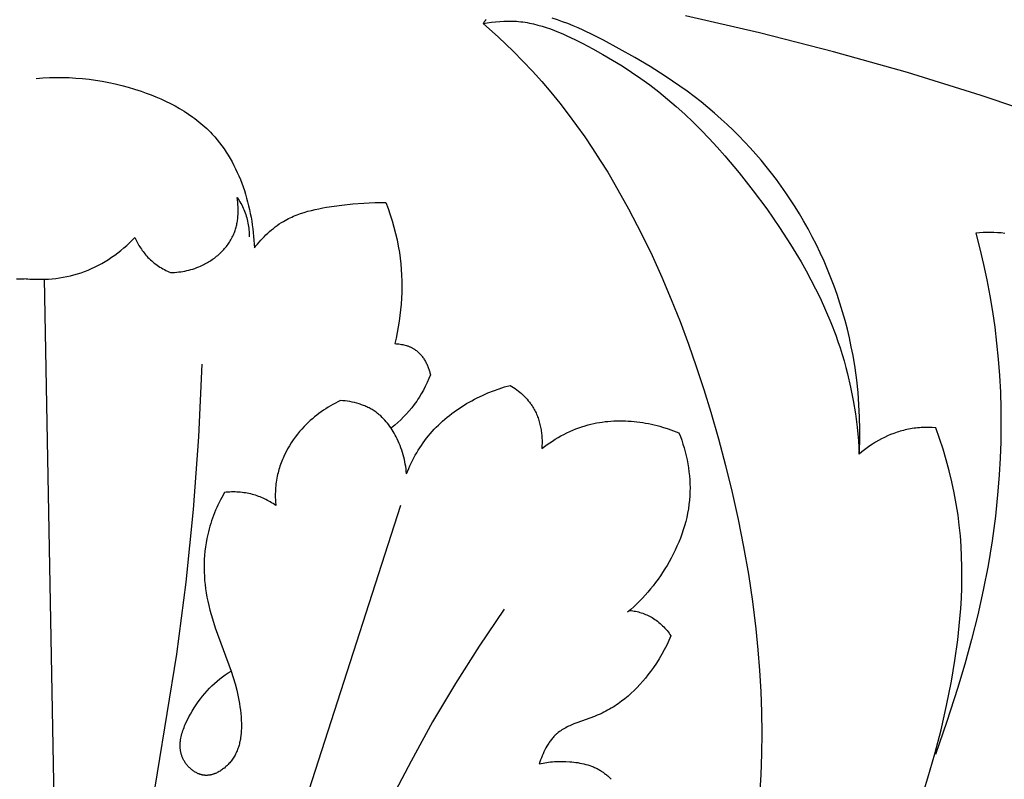
# Model space of a CAD drawing. Units: millimetres. Extents: x 9481 to 11330, y 900 to 2496.
# Drawn here: x 10422 to 10492, y 1943 to 1997 of the extents above; entities that cross this region are included whole.
import ezdxf

# ---------------------------------------------------------------- set-up
doc = ezdxf.new("R2010")
doc.units = ezdxf.units.MM
doc.header["$MEASUREMENT"] = 0
doc.layers.add('DEFAULT', color=7, linetype='Continuous')

msp = doc.modelspace()

# ---------------------------------------------------------------- linework, layer by layer
at = {"layer": 'DEFAULT', "color": 255}
for points in [[(10455.369, 1996.535), (10455.661, 1996.588), (10455.956, 1996.633), (10456.253, 1996.669), (10456.55, 1996.697), (10456.848, 1996.714), (10456.997, 1996.719), (10457.146, 1996.722), (10457.294, 1996.721), (10457.443, 1996.718), (10457.591, 1996.712), (10457.739, 1996.702), (10457.893, 1996.69), (10458.046, 1996.673), (10458.2, 1996.654), (10458.352, 1996.632), (10458.505, 1996.606), (10458.657, 1996.578), (10458.808, 1996.547), (10458.959, 1996.513), (10459.259, 1996.438), (10459.558, 1996.353), (10459.855, 1996.258), (10460.15, 1996.156), (10460.443, 1996.045), (10460.735, 1995.928), (10461.025, 1995.805), (10461.313, 1995.676), (10461.884, 1995.405), (10462.449, 1995.121), (10463.166, 1994.742), (10463.872, 1994.351), (10464.566, 1993.945), (10465.248, 1993.525), (10465.918, 1993.09), (10466.576, 1992.639), (10467.221, 1992.171), (10467.853, 1991.685), (10468.484, 1991.17), (10469.103, 1990.637), (10469.708, 1990.087), (10470.301, 1989.523), (10470.881, 1988.944), (10471.449, 1988.353), (10472.006, 1987.75), (10472.55, 1987.137), (10473.588, 1985.91), (10474.582, 1984.65), (10475.535, 1983.358), (10476.446, 1982.037), (10477.231, 1980.82), (10477.977, 1979.578), (10478.333, 1978.948), (10478.678, 1978.311), (10479.01, 1977.667), (10479.328, 1977.017), (10479.728, 1976.145), (10480.101, 1975.261), (10480.446, 1974.365), (10480.606, 1973.912), (10480.759, 1973.457), (10480.904, 1972.998), (10481.041, 1972.537), (10481.17, 1972.073), (10481.29, 1971.607), (10481.507, 1970.668), (10481.692, 1969.723), (10481.846, 1968.771), (10481.967, 1967.816), (10482.057, 1966.858), (10482.115, 1965.899)], [(10455.369, 1996.535), (10456.451, 1995.577), (10456.981, 1995.085), (10457.501, 1994.583), (10458.2, 1993.877), (10458.881, 1993.152), (10459.543, 1992.411), (10460.188, 1991.653), (10460.816, 1990.88), (10461.426, 1990.091), (10462.019, 1989.289), (10462.596, 1988.474), (10463.156, 1987.646), (10463.7, 1986.807), (10464.228, 1985.957), (10464.74, 1985.098), (10465.718, 1983.353), (10466.637, 1981.578), (10467.379, 1980.039), (10468.08, 1978.485), (10468.743, 1976.915), (10469.37, 1975.333), (10469.962, 1973.737), (10470.523, 1972.13), (10471.053, 1970.512), (10471.555, 1968.885), (10472.102, 1966.99), (10472.612, 1965.085), (10473.083, 1963.169), (10473.512, 1961.244), (10473.897, 1959.31), (10474.237, 1957.367), (10474.528, 1955.417), (10474.769, 1953.46), (10474.916, 1951.983), (10475.032, 1950.503), (10475.116, 1949.021), (10475.168, 1947.538), (10475.186, 1946.054), (10475.169, 1944.571), (10475.117, 1943.088), (10475.028, 1941.607)], [(10455.587, 1996.828), (10455.57, 1996.811), (10455.553, 1996.793), (10455.537, 1996.775), (10455.521, 1996.757), (10455.505, 1996.738), (10455.49, 1996.719), (10455.475, 1996.7), (10455.461, 1996.68), (10455.447, 1996.66), (10455.433, 1996.64), (10455.42, 1996.62), (10455.395, 1996.578), (10455.371, 1996.536)], [(10482.115, 1965.899), (10482.148, 1966.777), (10482.156, 1967.657), (10482.139, 1968.538), (10482.097, 1969.418), (10482.029, 1970.296), (10481.937, 1971.173), (10481.818, 1972.047), (10481.674, 1972.917), (10481.553, 1973.545), (10481.419, 1974.172), (10481.271, 1974.795), (10481.109, 1975.415), (10480.934, 1976.032), (10480.746, 1976.644), (10480.545, 1977.253), (10480.331, 1977.857), (10480.104, 1978.457), (10479.864, 1979.052), (10479.611, 1979.642), (10479.346, 1980.226), (10479.067, 1980.805), (10478.777, 1981.377), (10478.474, 1981.943), (10478.159, 1982.503), (10477.861, 1983.008), (10477.552, 1983.507), (10477.234, 1983.999), (10476.907, 1984.486), (10476.57, 1984.966), (10476.224, 1985.439), (10475.869, 1985.905), (10475.505, 1986.363), (10475.132, 1986.815), (10474.752, 1987.259), (10474.363, 1987.694), (10473.965, 1988.122), (10473.56, 1988.541), (10473.148, 1988.952), (10472.728, 1989.355), (10472.301, 1989.748), (10471.83, 1990.163), (10471.352, 1990.568), (10470.865, 1990.963), (10470.371, 1991.349), (10469.87, 1991.725), (10469.361, 1992.092), (10468.322, 1992.801), (10467.257, 1993.48), (10466.167, 1994.13), (10465.053, 1994.755), (10463.917, 1995.358), (10463.206, 1995.72), (10462.486, 1996.065), (10462.124, 1996.229), (10461.759, 1996.386), (10461.393, 1996.535), (10461.024, 1996.674), (10460.654, 1996.803), (10460.282, 1996.921)], [(10496.009, 1989.668), (10490.783, 1991.431), (10485.54, 1993.054), (10480.285, 1994.54), (10475.024, 1995.887), (10469.762, 1997.099)], [(10423.578, 1992.641), (10424.047, 1992.677), (10424.516, 1992.7), (10424.986, 1992.711), (10425.456, 1992.709), (10425.927, 1992.694), (10426.397, 1992.666), (10426.867, 1992.627), (10427.336, 1992.574), (10427.805, 1992.51), (10428.272, 1992.433), (10428.738, 1992.344), (10429.202, 1992.243), (10429.664, 1992.131), (10430.125, 1992.006), (10430.582, 1991.869), (10431.037, 1991.72), (10431.393, 1991.595), (10431.746, 1991.463), (10432.096, 1991.323), (10432.442, 1991.174), (10432.784, 1991.018), (10433.122, 1990.853), (10433.454, 1990.679), (10433.78, 1990.497), (10434.099, 1990.305), (10434.412, 1990.103), (10434.716, 1989.892), (10434.865, 1989.783), (10435.012, 1989.671), (10435.157, 1989.557), (10435.3, 1989.44), (10435.44, 1989.32), (10435.577, 1989.198), (10435.713, 1989.073), (10435.845, 1988.945), (10435.975, 1988.815), (10436.102, 1988.681), (10436.283, 1988.482), (10436.458, 1988.276), (10436.626, 1988.065), (10436.789, 1987.848), (10436.946, 1987.627), (10437.097, 1987.401), (10437.243, 1987.17), (10437.382, 1986.934), (10437.516, 1986.695), (10437.644, 1986.451), (10437.766, 1986.204), (10437.883, 1985.953), (10437.994, 1985.7), (10438.1, 1985.443), (10438.2, 1985.183), (10438.295, 1984.921), (10438.384, 1984.657), (10438.468, 1984.391), (10438.546, 1984.123), (10438.619, 1983.853), (10438.687, 1983.582), (10438.749, 1983.31), (10438.807, 1983.037), (10438.859, 1982.763), (10438.906, 1982.489), (10438.948, 1982.214), (10438.985, 1981.94), (10439.017, 1981.666), (10439.044, 1981.393), (10439.066, 1981.12), (10439.083, 1980.848), (10439.095, 1980.578)], [(10433.134, 1978.824), (10433.28, 1978.829), (10433.426, 1978.836), (10433.571, 1978.848), (10433.717, 1978.863), (10433.862, 1978.882), (10434.007, 1978.905), (10434.151, 1978.931), (10434.294, 1978.962), (10434.437, 1978.996), (10434.579, 1979.034), (10434.72, 1979.076), (10434.86, 1979.122), (10434.999, 1979.172), (10435.137, 1979.226), (10435.274, 1979.284), (10435.409, 1979.346), (10435.497, 1979.39), (10435.585, 1979.435), (10435.672, 1979.482), (10435.758, 1979.531), (10435.844, 1979.581), (10435.928, 1979.633), (10436.012, 1979.687), (10436.094, 1979.742), (10436.175, 1979.799), (10436.255, 1979.858), (10436.334, 1979.918), (10436.412, 1979.98), (10436.488, 1980.044), (10436.563, 1980.108), (10436.636, 1980.175), (10436.708, 1980.243), (10436.779, 1980.312), (10436.847, 1980.383), (10436.915, 1980.455), (10436.98, 1980.528), (10437.044, 1980.603), (10437.105, 1980.679), (10437.165, 1980.757), (10437.223, 1980.835), (10437.279, 1980.916), (10437.333, 1980.997), (10437.385, 1981.079), (10437.434, 1981.163), (10437.481, 1981.248), (10437.526, 1981.334), (10437.569, 1981.421), (10437.609, 1981.51), (10437.642, 1981.587), (10437.673, 1981.664), (10437.702, 1981.743), (10437.73, 1981.822), (10437.755, 1981.902), (10437.779, 1981.982), (10437.801, 1982.063), (10437.822, 1982.145), (10437.841, 1982.227), (10437.858, 1982.31), (10437.874, 1982.393), (10437.888, 1982.476), (10437.9, 1982.559), (10437.911, 1982.643), (10437.921, 1982.727), (10437.929, 1982.812), (10437.94, 1982.981), (10437.946, 1983.151), (10437.946, 1983.32), (10437.941, 1983.489), (10437.931, 1983.658), (10437.915, 1983.826), (10437.895, 1983.993), (10437.87, 1984.157)], [(10437.87, 1984.157), (10437.941, 1984.056), (10438.008, 1983.953), (10438.073, 1983.848), (10438.135, 1983.742), (10438.195, 1983.634), (10438.251, 1983.524), (10438.305, 1983.413), (10438.355, 1983.3), (10438.402, 1983.185), (10438.446, 1983.069), (10438.487, 1982.951), (10438.524, 1982.833), (10438.559, 1982.713), (10438.59, 1982.593), (10438.618, 1982.471), (10438.642, 1982.349), (10438.664, 1982.226), (10438.682, 1982.103), (10438.698, 1981.979), (10438.71, 1981.856), (10438.719, 1981.732), (10438.725, 1981.608), (10438.728, 1981.484), (10438.728, 1981.36)], [(10439.095, 1980.578), (10439.204, 1980.715), (10439.316, 1980.851), (10439.431, 1980.985), (10439.548, 1981.117), (10439.669, 1981.247), (10439.792, 1981.374), (10439.918, 1981.499), (10440.046, 1981.62), (10440.177, 1981.739), (10440.311, 1981.854), (10440.447, 1981.966), (10440.586, 1982.074), (10440.727, 1982.179), (10440.871, 1982.279), (10441.018, 1982.374), (10441.167, 1982.466), (10441.283, 1982.533), (10441.4, 1982.597), (10441.518, 1982.658), (10441.638, 1982.717), (10441.759, 1982.773), (10441.882, 1982.827), (10442.005, 1982.879), (10442.13, 1982.928), (10442.255, 1982.975), (10442.382, 1983.02), (10442.637, 1983.104), (10442.897, 1983.18), (10443.159, 1983.249), (10443.423, 1983.311), (10443.69, 1983.368), (10443.958, 1983.419), (10444.228, 1983.466), (10444.769, 1983.547), (10445.31, 1983.617), (10446.096, 1983.703), (10446.878, 1983.768), (10447.269, 1983.79), (10447.659, 1983.803), (10448.05, 1983.807), (10448.441, 1983.801)], [(10448.441, 1983.801), (10448.605, 1983.371), (10448.756, 1982.937), (10448.896, 1982.499), (10449.024, 1982.057), (10449.14, 1981.612), (10449.243, 1981.163), (10449.332, 1980.711), (10449.408, 1980.256), (10449.464, 1979.851), (10449.509, 1979.445), (10449.544, 1979.038), (10449.568, 1978.63), (10449.582, 1978.22), (10449.586, 1977.811), (10449.579, 1977.401), (10449.563, 1976.992), (10449.536, 1976.583), (10449.5, 1976.175), (10449.454, 1975.769), (10449.399, 1975.363), (10449.335, 1974.96), (10449.261, 1974.559), (10449.178, 1974.16), (10449.086, 1973.764)], [(10422.878, 1978.377), (10423.138, 1978.358), (10423.4, 1978.346), (10423.662, 1978.341), (10423.925, 1978.341), (10424.188, 1978.349), (10424.451, 1978.363), (10424.713, 1978.384), (10424.975, 1978.411), (10425.236, 1978.446), (10425.496, 1978.489), (10425.755, 1978.538), (10426.012, 1978.595), (10426.267, 1978.659), (10426.519, 1978.731), (10426.77, 1978.811), (10427.018, 1978.899), (10427.271, 1978.998), (10427.522, 1979.106), (10427.768, 1979.221), (10428.012, 1979.345), (10428.251, 1979.475), (10428.487, 1979.613), (10428.718, 1979.758), (10428.946, 1979.91), (10429.169, 1980.067), (10429.387, 1980.231), (10429.601, 1980.4), (10429.811, 1980.575), (10430.015, 1980.755), (10430.215, 1980.94), (10430.409, 1981.129), (10430.598, 1981.323)], [(10430.598, 1981.323), (10430.641, 1981.226), (10430.686, 1981.13), (10430.734, 1981.035), (10430.783, 1980.94), (10430.834, 1980.847), (10430.888, 1980.755), (10430.943, 1980.664), (10431, 1980.574), (10431.06, 1980.485), (10431.121, 1980.398), (10431.184, 1980.312), (10431.25, 1980.227), (10431.317, 1980.144), (10431.386, 1980.063), (10431.457, 1979.984), (10431.53, 1979.906), (10431.616, 1979.82), (10431.704, 1979.736), (10431.795, 1979.654), (10431.887, 1979.575), (10431.982, 1979.498), (10432.079, 1979.424), (10432.178, 1979.353), (10432.278, 1979.284), (10432.38, 1979.217), (10432.484, 1979.153), (10432.589, 1979.092), (10432.696, 1979.033), (10432.804, 1978.977), (10432.913, 1978.924), (10433.023, 1978.873), (10433.134, 1978.824)], [(10490.413, 1981.617), (10490.696, 1980.515), (10490.955, 1979.408), (10491.191, 1978.294), (10491.403, 1977.176), (10491.591, 1976.053), (10491.754, 1974.926), (10491.891, 1973.796), (10492.003, 1972.663), (10492.093, 1971.49), (10492.155, 1970.315), (10492.19, 1969.139), (10492.199, 1967.963), (10492.183, 1966.786), (10492.141, 1965.61), (10492.074, 1964.436), (10491.984, 1963.263), (10491.801, 1961.494), (10491.566, 1959.731), (10491.278, 1957.977), (10490.938, 1956.233), (10490.542, 1954.467), (10490.1, 1952.712), (10489.618, 1950.966), (10489.104, 1949.231), (10488.352, 1946.864), (10487.543, 1944.518)], [(10492.476, 1981.61), (10492.218, 1981.639), (10491.959, 1981.66), (10491.7, 1981.672), (10491.442, 1981.677), (10491.183, 1981.674), (10490.926, 1981.662), (10490.669, 1981.643), (10490.413, 1981.617)], [(10422.973, 1978.377), (10422.713, 1978.358), (10422.451, 1978.346), (10422.189, 1978.341)], [(10424.151, 1978.371), (10425.29, 1917.002)], [(10449.086, 1973.764), (10449.179, 1973.759), (10449.273, 1973.752), (10449.366, 1973.742), (10449.46, 1973.73), (10449.553, 1973.715), (10449.647, 1973.698), (10449.739, 1973.677), (10449.831, 1973.654), (10449.922, 1973.627), (10449.967, 1973.613), (10450.011, 1973.598), (10450.056, 1973.582), (10450.099, 1973.565), (10450.143, 1973.547), (10450.186, 1973.529), (10450.229, 1973.509), (10450.271, 1973.489), (10450.313, 1973.468), (10450.354, 1973.446), (10450.395, 1973.423), (10450.435, 1973.4), (10450.474, 1973.375), (10450.513, 1973.349), (10450.567, 1973.311), (10450.62, 1973.272), (10450.672, 1973.23), (10450.722, 1973.187), (10450.771, 1973.142), (10450.819, 1973.096), (10450.865, 1973.048), (10450.911, 1972.999), (10450.955, 1972.948), (10450.997, 1972.896), (10451.039, 1972.843), (10451.079, 1972.789), (10451.118, 1972.733), (10451.155, 1972.677), (10451.192, 1972.619), (10451.227, 1972.561), (10451.261, 1972.501), (10451.293, 1972.441), (10451.325, 1972.381), (10451.355, 1972.319), (10451.384, 1972.257), (10451.411, 1972.194), (10451.437, 1972.131), (10451.463, 1972.068), (10451.486, 1972.004), (10451.509, 1971.94), (10451.53, 1971.876), (10451.55, 1971.811), (10451.569, 1971.747), (10451.587, 1971.682), (10451.603, 1971.618), (10451.618, 1971.554)], [(10435.371, 1972.302), (10435.122, 1967.124), (10434.75, 1961.953), (10434.234, 1956.795), (10433.553, 1951.658), (10430.133, 1930.549), (10429.06, 1921.923), (10427.456, 1906.735)], [(10451.618, 1971.554), (10451.507, 1971.274), (10451.386, 1970.997), (10451.255, 1970.724), (10451.116, 1970.456), (10450.967, 1970.193), (10450.809, 1969.934), (10450.727, 1969.807), (10450.643, 1969.682), (10450.556, 1969.558), (10450.467, 1969.436), (10450.291, 1969.206), (10450.106, 1968.982), (10449.914, 1968.764), (10449.715, 1968.553), (10449.51, 1968.349), (10449.298, 1968.152), (10449.08, 1967.961), (10448.856, 1967.778)], [(10449.915, 1964.509), (10450.078, 1964.89), (10450.165, 1965.079), (10450.255, 1965.266), (10450.348, 1965.451), (10450.445, 1965.635), (10450.545, 1965.818), (10450.649, 1965.998), (10450.757, 1966.176), (10450.868, 1966.352), (10450.982, 1966.525), (10451.1, 1966.697), (10451.222, 1966.865), (10451.348, 1967.031), (10451.477, 1967.194), (10451.61, 1967.355), (10451.748, 1967.512), (10451.889, 1967.667), (10452.034, 1967.818), (10452.182, 1967.966), (10452.333, 1968.111), (10452.488, 1968.253), (10452.646, 1968.392), (10452.807, 1968.527), (10452.971, 1968.66), (10453.138, 1968.789), (10453.308, 1968.915), (10453.48, 1969.038), (10453.654, 1969.157), (10453.831, 1969.273), (10454.011, 1969.386), (10454.192, 1969.496), (10454.376, 1969.602), (10454.561, 1969.705), (10454.748, 1969.805), (10454.937, 1969.902), (10455.319, 1970.084), (10455.707, 1970.253), (10456.1, 1970.409), (10456.496, 1970.551), (10456.894, 1970.679), (10457.295, 1970.793)], [(10457.295, 1970.793), (10457.414, 1970.719), (10457.531, 1970.642), (10457.647, 1970.562), (10457.761, 1970.479), (10457.872, 1970.393), (10457.982, 1970.304), (10458.089, 1970.212), (10458.194, 1970.117), (10458.295, 1970.018), (10458.394, 1969.917), (10458.489, 1969.813), (10458.581, 1969.706), (10458.669, 1969.596), (10458.711, 1969.54), (10458.753, 1969.483), (10458.794, 1969.426), (10458.833, 1969.368), (10458.872, 1969.309), (10458.909, 1969.249), (10458.957, 1969.168), (10459.004, 1969.085), (10459.048, 1969.001), (10459.091, 1968.916), (10459.131, 1968.83), (10459.17, 1968.743), (10459.207, 1968.655), (10459.241, 1968.566), (10459.274, 1968.476), (10459.305, 1968.385), (10459.334, 1968.294), (10459.361, 1968.202), (10459.386, 1968.109), (10459.41, 1968.016), (10459.431, 1967.922), (10459.451, 1967.828), (10459.469, 1967.733), (10459.485, 1967.638), (10459.5, 1967.543), (10459.513, 1967.447), (10459.524, 1967.352), (10459.534, 1967.256), (10459.548, 1967.064), (10459.555, 1966.872), (10459.556, 1966.681), (10459.551, 1966.491), (10459.54, 1966.302)], [(10445.218, 1969.712), (10445.04, 1969.626), (10444.863, 1969.536), (10444.688, 1969.442), (10444.516, 1969.344), (10444.345, 1969.242), (10444.177, 1969.137), (10444.011, 1969.027), (10443.847, 1968.914), (10443.686, 1968.796), (10443.528, 1968.675), (10443.373, 1968.55), (10443.22, 1968.422), (10443.07, 1968.289), (10442.924, 1968.153), (10442.78, 1968.014), (10442.64, 1967.87), (10442.472, 1967.689), (10442.31, 1967.503), (10442.154, 1967.311), (10442.003, 1967.115), (10441.859, 1966.915), (10441.72, 1966.709), (10441.589, 1966.5), (10441.465, 1966.287), (10441.348, 1966.07), (10441.238, 1965.849), (10441.136, 1965.625), (10441.088, 1965.512), (10441.042, 1965.398), (10440.998, 1965.284), (10440.957, 1965.168), (10440.917, 1965.052), (10440.88, 1964.936), (10440.844, 1964.818), (10440.811, 1964.7), (10440.781, 1964.582), (10440.752, 1964.463), (10440.723, 1964.327), (10440.696, 1964.191), (10440.673, 1964.054), (10440.652, 1963.916), (10440.634, 1963.778), (10440.619, 1963.64), (10440.607, 1963.501), (10440.597, 1963.363), (10440.59, 1963.224), (10440.586, 1963.085), (10440.585, 1962.946), (10440.585, 1962.807), (10440.589, 1962.668), (10440.595, 1962.529), (10440.614, 1962.253)], [(10449.915, 1964.509), (10449.901, 1964.679), (10449.883, 1964.848), (10449.86, 1965.018), (10449.833, 1965.186), (10449.802, 1965.354), (10449.766, 1965.521), (10449.726, 1965.688), (10449.682, 1965.853), (10449.633, 1966.018), (10449.581, 1966.181), (10449.524, 1966.344), (10449.463, 1966.505), (10449.398, 1966.664), (10449.328, 1966.822), (10449.255, 1966.979), (10449.178, 1967.134), (10449.111, 1967.26), (10449.041, 1967.386), (10448.969, 1967.51), (10448.893, 1967.632), (10448.815, 1967.752), (10448.734, 1967.87), (10448.65, 1967.985), (10448.563, 1968.098), (10448.472, 1968.208), (10448.379, 1968.315), (10448.282, 1968.419), (10448.183, 1968.519), (10448.08, 1968.616), (10448.027, 1968.663), (10447.973, 1968.709), (10447.919, 1968.754), (10447.864, 1968.798), (10447.808, 1968.841), (10447.751, 1968.883), (10447.683, 1968.931), (10447.613, 1968.978), (10447.543, 1969.023), (10447.471, 1969.066), (10447.399, 1969.108), (10447.325, 1969.149), (10447.251, 1969.188), (10447.175, 1969.226), (10447.099, 1969.262), (10447.022, 1969.297), (10446.945, 1969.33), (10446.866, 1969.362), (10446.787, 1969.392), (10446.708, 1969.421), (10446.627, 1969.449), (10446.547, 1969.475), (10446.384, 1969.523), (10446.219, 1969.566), (10446.053, 1969.604), (10445.887, 1969.636), (10445.72, 1969.662), (10445.552, 1969.684), (10445.385, 1969.701), (10445.218, 1969.712)], [(10459.54, 1966.302), (10459.726, 1966.441), (10459.914, 1966.576), (10460.106, 1966.708), (10460.301, 1966.836), (10460.498, 1966.96), (10460.698, 1967.079), (10460.901, 1967.194), (10461.107, 1967.304), (10461.315, 1967.409), (10461.526, 1967.509), (10461.739, 1967.603), (10461.955, 1967.692), (10462.173, 1967.775), (10462.393, 1967.852), (10462.615, 1967.922), (10462.839, 1967.986), (10463.036, 1968.037), (10463.235, 1968.082), (10463.436, 1968.122), (10463.637, 1968.158), (10463.839, 1968.188), (10464.043, 1968.214), (10464.247, 1968.235), (10464.452, 1968.251), (10464.658, 1968.263), (10464.864, 1968.27), (10465.07, 1968.273), (10465.277, 1968.271), (10465.483, 1968.265), (10465.69, 1968.255), (10465.897, 1968.24), (10466.104, 1968.222), (10466.31, 1968.199), (10466.516, 1968.173), (10466.721, 1968.142), (10466.926, 1968.108), (10467.13, 1968.07), (10467.333, 1968.028), (10467.536, 1967.983), (10467.737, 1967.934), (10467.937, 1967.882), (10468.136, 1967.826), (10468.529, 1967.705), (10468.916, 1967.571), (10469.295, 1967.425)], [(10469.295, 1967.425), (10469.396, 1967.158), (10469.492, 1966.888), (10469.581, 1966.616), (10469.663, 1966.341), (10469.739, 1966.064), (10469.808, 1965.784), (10469.869, 1965.503), (10469.923, 1965.22), (10469.97, 1964.936), (10470.009, 1964.651), (10470.04, 1964.365), (10470.062, 1964.079), (10470.077, 1963.792), (10470.082, 1963.506), (10470.079, 1963.219), (10470.067, 1962.933), (10470.043, 1962.625), (10470.009, 1962.318), (10469.965, 1962.012), (10469.911, 1961.707), (10469.847, 1961.404), (10469.774, 1961.103), (10469.692, 1960.804), (10469.601, 1960.507), (10469.501, 1960.212), (10469.394, 1959.92), (10469.278, 1959.631), (10469.155, 1959.344), (10469.025, 1959.061), (10468.888, 1958.781), (10468.744, 1958.504), (10468.593, 1958.232), (10468.446, 1957.978), (10468.293, 1957.729), (10468.136, 1957.482), (10467.973, 1957.24), (10467.805, 1957.001), (10467.631, 1956.766), (10467.454, 1956.536), (10467.271, 1956.309), (10467.083, 1956.086), (10466.891, 1955.868), (10466.694, 1955.654), (10466.493, 1955.444), (10466.288, 1955.239), (10466.078, 1955.039), (10465.864, 1954.843), (10465.646, 1954.653)], [(10487.572, 1967.778), (10487.312, 1967.793), (10487.052, 1967.8), (10486.792, 1967.799), (10486.661, 1967.794), (10486.531, 1967.788), (10486.401, 1967.779), (10486.271, 1967.768), (10486.142, 1967.755), (10486.012, 1967.739), (10485.883, 1967.72), (10485.754, 1967.699), (10485.626, 1967.676), (10485.498, 1967.649), (10485.381, 1967.623), (10485.265, 1967.595), (10485.149, 1967.564), (10485.033, 1967.532), (10484.918, 1967.497), (10484.804, 1967.46), (10484.577, 1967.381), (10484.352, 1967.293), (10484.13, 1967.199), (10483.912, 1967.097), (10483.696, 1966.988), (10483.484, 1966.872), (10483.276, 1966.75), (10483.071, 1966.622), (10482.871, 1966.488), (10482.675, 1966.348), (10482.483, 1966.204), (10482.297, 1966.054), (10482.115, 1965.899)], [(10486.483, 1941.17), (10487.005, 1942.861), (10487.49, 1944.563), (10487.934, 1946.278), (10488.331, 1948.006), (10488.677, 1949.748), (10488.924, 1951.215), (10489.128, 1952.69), (10489.283, 1954.171), (10489.34, 1954.913), (10489.384, 1955.655), (10489.412, 1956.397), (10489.425, 1957.139), (10489.422, 1957.881), (10489.402, 1958.621), (10489.365, 1959.361), (10489.31, 1960.098), (10489.236, 1960.835), (10489.142, 1961.568), (10489.019, 1962.36), (10488.873, 1963.149), (10488.705, 1963.933), (10488.516, 1964.713), (10488.308, 1965.488), (10488.08, 1966.257), (10487.834, 1967.021), (10487.572, 1967.778)], [(10436.977, 1963.174), (10436.78, 1962.822), (10436.687, 1962.643), (10436.596, 1962.462), (10436.509, 1962.28), (10436.425, 1962.096), (10436.344, 1961.911), (10436.267, 1961.724), (10436.193, 1961.536), (10436.122, 1961.346), (10436.056, 1961.155), (10435.993, 1960.962), (10435.934, 1960.769), (10435.878, 1960.574), (10435.827, 1960.378), (10435.78, 1960.181), (10435.718, 1959.889), (10435.664, 1959.596), (10435.62, 1959.301), (10435.584, 1959.004), (10435.556, 1958.707), (10435.537, 1958.408), (10435.526, 1958.109), (10435.523, 1957.81), (10435.528, 1957.51), (10435.541, 1957.211), (10435.562, 1956.913), (10435.591, 1956.615), (10435.627, 1956.319), (10435.671, 1956.024), (10435.721, 1955.73), (10435.78, 1955.439), (10435.852, 1955.119), (10435.933, 1954.802), (10436.02, 1954.486), (10436.114, 1954.173), (10436.317, 1953.551), (10437.437, 1950.466), (10437.584, 1950.012), (10437.72, 1949.555), (10437.843, 1949.095), (10437.898, 1948.863), (10437.95, 1948.631), (10437.996, 1948.397), (10438.038, 1948.163), (10438.075, 1947.928), (10438.107, 1947.692), (10438.133, 1947.454), (10438.153, 1947.216), (10438.167, 1946.977), (10438.174, 1946.737), (10438.175, 1946.564), (10438.172, 1946.392), (10438.165, 1946.22), (10438.153, 1946.048), (10438.135, 1945.876), (10438.113, 1945.706), (10438.099, 1945.621), (10438.084, 1945.536), (10438.067, 1945.452), (10438.049, 1945.369), (10438.028, 1945.285), (10438.006, 1945.202), (10437.983, 1945.12), (10437.957, 1945.038), (10437.929, 1944.957), (10437.9, 1944.877), (10437.868, 1944.797), (10437.835, 1944.717), (10437.799, 1944.639), (10437.761, 1944.561), (10437.72, 1944.484), (10437.678, 1944.408), (10437.633, 1944.333), (10437.585, 1944.258), (10437.536, 1944.185), (10437.483, 1944.112), (10437.438, 1944.053), (10437.391, 1943.995), (10437.343, 1943.937), (10437.292, 1943.88), (10437.241, 1943.825), (10437.188, 1943.77), (10437.133, 1943.717), (10437.077, 1943.665), (10437.02, 1943.615), (10436.962, 1943.566), (10436.903, 1943.519), (10436.842, 1943.473), (10436.781, 1943.429), (10436.718, 1943.387), (10436.655, 1943.347), (10436.591, 1943.309), (10436.526, 1943.273), (10436.46, 1943.239), (10436.394, 1943.208), (10436.327, 1943.179), (10436.294, 1943.166), (10436.26, 1943.153), (10436.226, 1943.141), (10436.192, 1943.129), (10436.158, 1943.118), (10436.124, 1943.108), (10436.09, 1943.098), (10436.056, 1943.089), (10436.021, 1943.081), (10435.987, 1943.074), (10435.952, 1943.067), (10435.918, 1943.061), (10435.883, 1943.056), (10435.849, 1943.052), (10435.814, 1943.048), (10435.78, 1943.046), (10435.745, 1943.044), (10435.71, 1943.042), (10435.676, 1943.042), (10435.641, 1943.043), (10435.607, 1943.044), (10435.572, 1943.046), (10435.538, 1943.049), (10435.503, 1943.053), (10435.475, 1943.057), (10435.446, 1943.062), (10435.418, 1943.067), (10435.389, 1943.073), (10435.361, 1943.079), (10435.333, 1943.086), (10435.304, 1943.094), (10435.276, 1943.102), (10435.248, 1943.111), (10435.22, 1943.12), (10435.192, 1943.13), (10435.165, 1943.14), (10435.137, 1943.151), (10435.11, 1943.162), (10435.055, 1943.186), (10435.001, 1943.212), (10434.947, 1943.24), (10434.895, 1943.27), (10434.843, 1943.302), (10434.791, 1943.335), (10434.741, 1943.37), (10434.691, 1943.407), (10434.643, 1943.445), (10434.595, 1943.484), (10434.548, 1943.525), (10434.503, 1943.567), (10434.458, 1943.611), (10434.415, 1943.655), (10434.373, 1943.701), (10434.332, 1943.748), (10434.292, 1943.795), (10434.254, 1943.844), (10434.218, 1943.893), (10434.182, 1943.944), (10434.149, 1943.995), (10434.117, 1944.046), (10434.086, 1944.098), (10434.057, 1944.151), (10434.03, 1944.204), (10434.006, 1944.254), (10433.984, 1944.304), (10433.964, 1944.354), (10433.945, 1944.405), (10433.927, 1944.456), (10433.911, 1944.507), (10433.896, 1944.558), (10433.882, 1944.61), (10433.87, 1944.662), (10433.859, 1944.714), (10433.85, 1944.766), (10433.842, 1944.819), (10433.835, 1944.872), (10433.829, 1944.925), (10433.825, 1944.978), (10433.822, 1945.031), (10433.819, 1945.085), (10433.819, 1945.139), (10433.819, 1945.193), (10433.82, 1945.247), (10433.823, 1945.301), (10433.826, 1945.355), (10433.831, 1945.409), (10433.837, 1945.464), (10433.843, 1945.518), (10433.851, 1945.573), (10433.869, 1945.683), (10433.891, 1945.792), (10433.917, 1945.902), (10433.946, 1946.012), (10433.978, 1946.122), (10434.014, 1946.232), (10434.052, 1946.341), (10434.093, 1946.451), (10434.136, 1946.559), (10434.182, 1946.668), (10434.23, 1946.776), (10434.332, 1946.99), (10434.441, 1947.201), (10434.556, 1947.408), (10434.675, 1947.611), (10434.814, 1947.838), (10434.958, 1948.058), (10435.105, 1948.272), (10435.256, 1948.479), (10435.412, 1948.68), (10435.572, 1948.875), (10435.736, 1949.063), (10435.905, 1949.244), (10436.079, 1949.419), (10436.257, 1949.588), (10436.441, 1949.75), (10436.629, 1949.906), (10436.823, 1950.056), (10437.022, 1950.199), (10437.227, 1950.336), (10437.437, 1950.466)], [(10440.614, 1962.253), (10440.519, 1962.318), (10440.423, 1962.38), (10440.326, 1962.441), (10440.227, 1962.5), (10440.127, 1962.557), (10440.026, 1962.612), (10439.924, 1962.665), (10439.82, 1962.715), (10439.715, 1962.764), (10439.61, 1962.81), (10439.503, 1962.854), (10439.396, 1962.895), (10439.287, 1962.934), (10439.178, 1962.971), (10439.068, 1963.004), (10438.957, 1963.036), (10438.836, 1963.067), (10438.714, 1963.094), (10438.592, 1963.119), (10438.469, 1963.14), (10438.345, 1963.159), (10438.221, 1963.175), (10438.097, 1963.187), (10437.972, 1963.197), (10437.847, 1963.204), (10437.723, 1963.208), (10437.598, 1963.209), (10437.473, 1963.207), (10437.349, 1963.203), (10437.224, 1963.196), (10437.1, 1963.186), (10436.977, 1963.174)], [(10449.49, 1962.247), (10438.254, 1927.328), (10437.256, 1923.895), (10436.339, 1920.445), (10435.525, 1916.973), (10435.164, 1915.227), (10434.836, 1913.474), (10434.381, 1910.618), (10434.016, 1907.746), (10433.737, 1904.862), (10433.538, 1901.967), (10433.415, 1899.068), (10433.362, 1896.166), (10433.374, 1893.265), (10433.446, 1890.37)], [(10456.87, 1954.867), (10455.09, 1952.245), (10453.391, 1949.568), (10451.773, 1946.841), (10450.238, 1944.064), (10449.136, 1941.938), (10448.084, 1939.787), (10447.081, 1937.611), (10446.13, 1935.413), (10445.231, 1933.193), (10444.385, 1930.953), (10443.594, 1928.693), (10442.858, 1926.416), (10442.202, 1924.202), (10441.598, 1921.975), (10441.046, 1919.734), (10440.546, 1917.481)], [(10465.799, 1954.786), (10465.903, 1954.772), (10466.006, 1954.756), (10466.108, 1954.738), (10466.211, 1954.717), (10466.313, 1954.694), (10466.415, 1954.668), (10466.515, 1954.64), (10466.616, 1954.609), (10466.715, 1954.576), (10466.814, 1954.54), (10466.911, 1954.501), (10467.008, 1954.46), (10467.103, 1954.417), (10467.197, 1954.37), (10467.289, 1954.321), (10467.381, 1954.27), (10467.481, 1954.208), (10467.58, 1954.144), (10467.676, 1954.076), (10467.771, 1954.005), (10467.863, 1953.931), (10467.953, 1953.854), (10468.041, 1953.775), (10468.127, 1953.693), (10468.21, 1953.609), (10468.291, 1953.523), (10468.369, 1953.434), (10468.445, 1953.344), (10468.518, 1953.251), (10468.589, 1953.157), (10468.657, 1953.061), (10468.723, 1952.964)], [(10468.723, 1952.964), (10468.578, 1952.629), (10468.421, 1952.299), (10468.254, 1951.974), (10468.076, 1951.655), (10467.888, 1951.34), (10467.691, 1951.031), (10467.484, 1950.727), (10467.269, 1950.428), (10467.089, 1950.193), (10466.905, 1949.962), (10466.714, 1949.735), (10466.518, 1949.514), (10466.316, 1949.297), (10466.107, 1949.087), (10465.893, 1948.883), (10465.673, 1948.685), (10465.447, 1948.495), (10465.215, 1948.313), (10465.096, 1948.225), (10464.976, 1948.139), (10464.855, 1948.055), (10464.732, 1947.973), (10464.607, 1947.894), (10464.48, 1947.817), (10464.352, 1947.742), (10464.223, 1947.67), (10464.092, 1947.601), (10463.959, 1947.534), (10463.824, 1947.469), (10463.688, 1947.407), (10463.485, 1947.321), (10463.278, 1947.24), (10462.028, 1946.788), (10461.825, 1946.707), (10461.626, 1946.623), (10461.528, 1946.578), (10461.431, 1946.532), (10461.336, 1946.484), (10461.242, 1946.435), (10461.15, 1946.383), (10461.059, 1946.329), (10460.97, 1946.273), (10460.883, 1946.215), (10460.798, 1946.153), (10460.715, 1946.09), (10460.674, 1946.057), (10460.634, 1946.023), (10460.595, 1945.988), (10460.556, 1945.953), (10460.502, 1945.903), (10460.45, 1945.851), (10460.399, 1945.797), (10460.349, 1945.742), (10460.3, 1945.686), (10460.252, 1945.629), (10460.206, 1945.57), (10460.16, 1945.511), (10460.115, 1945.45), (10460.072, 1945.388), (10460.029, 1945.325), (10459.988, 1945.261), (10459.908, 1945.131), (10459.832, 1944.997), (10459.761, 1944.861), (10459.693, 1944.722), (10459.629, 1944.581), (10459.568, 1944.439), (10459.512, 1944.296), (10459.458, 1944.152), (10459.409, 1944.008), (10459.362, 1943.865)], [(10459.362, 1943.865), (10459.494, 1943.894), (10459.627, 1943.92), (10459.76, 1943.944), (10459.894, 1943.965), (10460.028, 1943.983), (10460.163, 1943.999), (10460.298, 1944.012), (10460.433, 1944.022), (10460.569, 1944.03), (10460.705, 1944.035), (10460.841, 1944.038), (10460.977, 1944.038), (10461.114, 1944.035), (10461.251, 1944.031), (10461.525, 1944.014), (10461.67, 1944.001), (10461.815, 1943.986), (10461.96, 1943.967), (10462.104, 1943.946), (10462.247, 1943.921), (10462.39, 1943.892), (10462.532, 1943.86), (10462.672, 1943.824), (10462.811, 1943.785), (10462.948, 1943.741), (10463.083, 1943.692), (10463.15, 1943.667), (10463.217, 1943.64), (10463.283, 1943.611), (10463.348, 1943.582), (10463.412, 1943.552), (10463.476, 1943.52), (10463.54, 1943.487), (10463.602, 1943.452), (10463.664, 1943.417), (10463.726, 1943.38), (10463.784, 1943.343), (10463.842, 1943.304), (10463.899, 1943.265), (10463.956, 1943.224), (10464.011, 1943.182), (10464.066, 1943.139), (10464.12, 1943.095), (10464.174, 1943.05), (10464.227, 1943.004), (10464.279, 1942.957), (10464.38, 1942.861), (10464.479, 1942.76)]]:
    msp.add_lwpolyline(points, dxfattribs=at)

doc.saveas('drawing.dxf')
